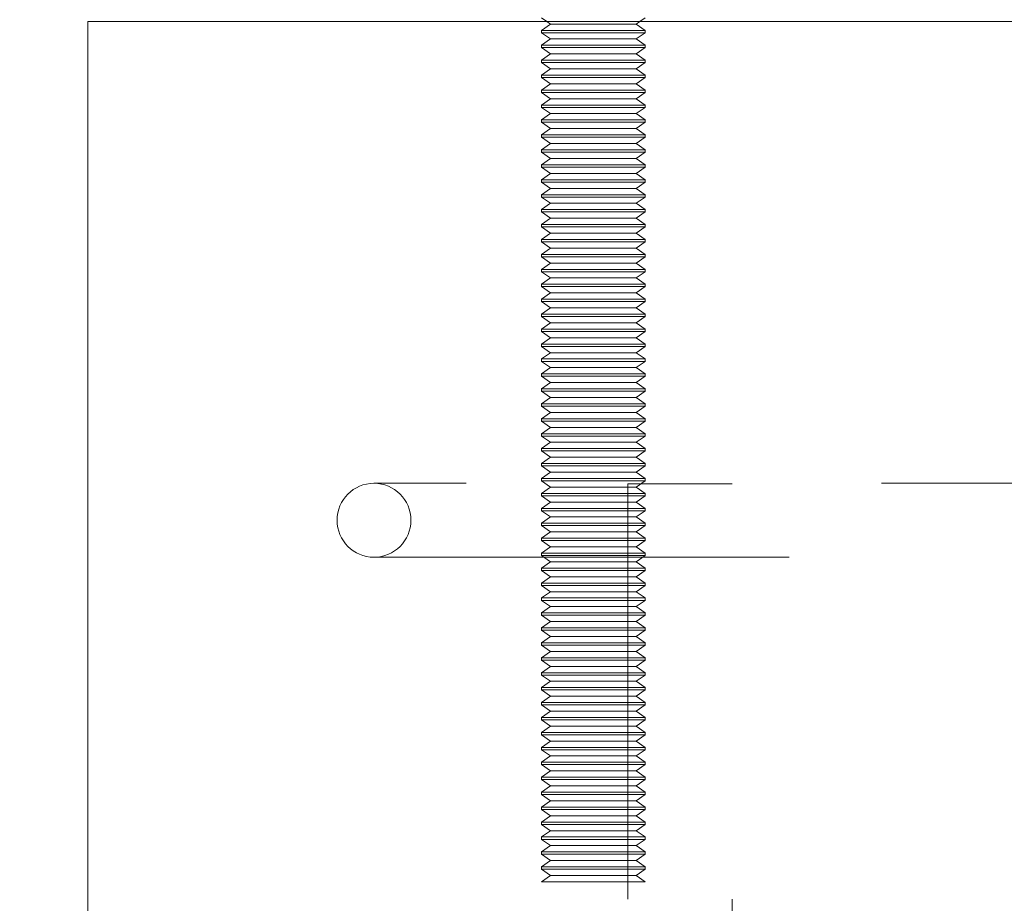
# Model space of a CAD drawing. Units: inches. Extents: x 0.3 to 16.8, y -1.4 to 10.8.
# Drawn here: x 0.9 to 1.2, y 2.5 to 2.7 of the extents above; entities that cross this region are included whole.
import ezdxf

# ---------------------------------------------------------------- set-up
doc = ezdxf.new("R2010")
doc.units = ezdxf.units.IN
doc.header["$MEASUREMENT"] = 0
doc.header["$PDSIZE"] = -1
doc.linetypes.add('SLD-Dashed', pattern=[0.075, 0.05, -0.025])
doc.linetypes.add('SLD-Solid', pattern=[0])
doc.layers.add('LAYER_1', color=7, linetype='SLD-Solid', lineweight=35)
doc.styles.add('SLDTEXTSTYLE1', font='ARIAL.TTF', dxfattribs={"width": 0.948})
doc.dimstyles.new('SLDDIMSTYLE5', dxfattribs={"dimtxt": 0.101115, "dimasz": 0.188, "dimexe": 0, "dimexo": 0.0625, "dimgap": 0.025279, "dimtad": 0, "dimtih": 1, "dimtoh": 1, "dimdec": 1, "dimlfac": 95, "dimrnd": 1e-09, "dimzin": 4, "dimdsep": 46, "dimtxsty": 'SLDTEXTSTYLE1', "dimsah": 1, "dimcen": 0.09, "dimadec": 0, "dimazin": 1, "dimtfac": 1, "dimtdec": 1, "dimtmove": 0, "dimatfit": 0, "dimfxl": 1, "dimfrac": 2, "dimtolj": 1, "dimtzin": 12, "dimarcsym": 0})

# ---------------------------------------------------------------- blocks, each defined once
blk = doc.blocks.new('_D_9')
at = {"layer": 'Defpoints', "color": 0}
for p in [(0.31223, 6.4222), (3.87907, 6.4222), (3.87907, 6.36957)]:
    blk.add_point(p, dxfattribs=at)
at = {"layer": 'LAYER_1', "color": 0, "lineweight": -2}
for p, q in [((0.50023, 7.26489), (0.31223, 7.26489)), ((0.31223, 7.26489), (0.31223, 6.4222)), ((3.81657, 6.4222), (0.31223, 6.4222)), ((0.31223, 6.36957), (0.31223, 6.4222)), ((0.31223, 6.4222), (0.31223, 6.36957)), ((3.81657, 6.36957), (0.31223, 6.36957)), ((0.31223, 6.18157), (0.31223, 5.99357))]:
    blk.add_line(p, q, dxfattribs=at)
at = {"layer": 'LAYER_1', "color": 0}
for points in [[(0.2809, 6.6102), (0.34357, 6.6102), (0.31223, 6.4222)], [(0.34357, 6.18157), (0.2809, 6.18157), (0.31223, 6.36957)]]:
    blk.add_solid(points, dxfattribs=at)
at = {"layer": 'LAYER_1', "color": 0, "lineweight": 0, "insert": (1.89579, 7.82789), "char_height": 0.1011149, "attachment_point": 2, "style": 'SLDTEXTSTYLE1'}
blk.add_mtext('\\A1;5.0 [130] MEASURED FROM TOP OF PILE\\PAREA ALONG  GATE TRAVEL MUST BE\\PCLEAR OF OBSTRUCTIONS TO ALLOW\\PFOR PROPER OPERATION OF GATE.\\PGROUND SHOULD BE RESILIENT ENOUGH\\PTO ALLOW FOR CLEARING OF MUD, ICE,\\PSNOW OR DEBRIS BUILD UP.\\P', dxfattribs=at)

msp = doc.modelspace()

# ---------------------------------------------------------------- linework, layer by layer
at = {"color": 7, "linetype": 'SLD-Solid', "lineweight": 0}
for p, q in [((0.95313, 2.72714), (0.95313, 0.48714)), ((0.95313, 2.72714), (1.43313, 2.72714)), ((1.06236, 2.72807), (1.06369, 2.72714)), ((1.08602, 2.72714), (1.08736, 2.72807))]:
    msp.add_line(p, q, dxfattribs=at)
at = {"color": 9, "linetype": 'SLD-Dashed', "lineweight": 0}
for p, q in [((1.06369, 2.72714), (1.06452, 2.72656)), ((1.08519, 2.72656), (1.08602, 2.72714)), ((1.06452, 2.72656), (1.06236, 2.72504)), ((1.07314, 2.72504), (1.06236, 2.72504)), ((1.06236, 2.72504), (1.06236, 2.72448)), ((1.07344, 2.72656), (1.06452, 2.72656)), ((1.08736, 2.72504), (1.07314, 2.72504)), ((1.08519, 2.72656), (1.07344, 2.72656)), ((1.08736, 2.72504), (1.08519, 2.72656)), ((1.08736, 2.72448), (1.08736, 2.72504)), ((1.07314, 2.72448), (1.06236, 2.72448)), ((1.06236, 2.72448), (1.06452, 2.72296)), ((1.06452, 2.72296), (1.06236, 2.72145)), ((1.07344, 2.72296), (1.06452, 2.72296)), ((1.08736, 2.72448), (1.07314, 2.72448)), ((1.08519, 2.72296), (1.07344, 2.72296)), ((1.08519, 2.72296), (1.08736, 2.72448)), ((1.08736, 2.72145), (1.08519, 2.72296)), ((1.07314, 2.72145), (1.06236, 2.72145)), ((1.06236, 2.72145), (1.06236, 2.72088)), ((1.07314, 2.72088), (1.06236, 2.72088)), ((1.06236, 2.72088), (1.06452, 2.71937)), ((1.08736, 2.72145), (1.07314, 2.72145)), ((1.08736, 2.72088), (1.07314, 2.72088)), ((1.08519, 2.71937), (1.08736, 2.72088)), ((1.08736, 2.72088), (1.08736, 2.72145)), ((1.06452, 2.71937), (1.06236, 2.71785)), ((1.07314, 2.71785), (1.06236, 2.71785)), ((1.06236, 2.71785), (1.06236, 2.71729)), ((1.07344, 2.71937), (1.06452, 2.71937)), ((1.08736, 2.71785), (1.07314, 2.71785)), ((1.08519, 2.71937), (1.07344, 2.71937)), ((1.08736, 2.71785), (1.08519, 2.71937)), ((1.08736, 2.71729), (1.08736, 2.71785)), ((1.07314, 2.71729), (1.06236, 2.71729)), ((1.06236, 2.71729), (1.06452, 2.71577)), ((1.06452, 2.71577), (1.06236, 2.71425)), ((1.07344, 2.71577), (1.06452, 2.71577)), ((1.08736, 2.71729), (1.07314, 2.71729)), ((1.08519, 2.71577), (1.07344, 2.71577)), ((1.08519, 2.71577), (1.08736, 2.71729)), ((1.08736, 2.71425), (1.08519, 2.71577)), ((1.07314, 2.71425), (1.06236, 2.71425)), ((1.06236, 2.71425), (1.06236, 2.71369)), ((1.07314, 2.71369), (1.06236, 2.71369)), ((1.06236, 2.71369), (1.06452, 2.71218)), ((1.08736, 2.71425), (1.07314, 2.71425)), ((1.08736, 2.71369), (1.07314, 2.71369)), ((1.08519, 2.71218), (1.08736, 2.71369)), ((1.08736, 2.71369), (1.08736, 2.71425)), ((1.06452, 2.71218), (1.06236, 2.71066)), ((1.07314, 2.71066), (1.06236, 2.71066)), ((1.06236, 2.71066), (1.06236, 2.7101)), ((1.07344, 2.71218), (1.06452, 2.71218)), ((1.08736, 2.71066), (1.07314, 2.71066)), ((1.08519, 2.71218), (1.07344, 2.71218)), ((1.08736, 2.71066), (1.08519, 2.71218)), ((1.08736, 2.7101), (1.08736, 2.71066)), ((1.07314, 2.7101), (1.06236, 2.7101)), ((1.06236, 2.7101), (1.06452, 2.70858)), ((1.06452, 2.70858), (1.06236, 2.70706)), ((1.07344, 2.70858), (1.06452, 2.70858)), ((1.08736, 2.7101), (1.07314, 2.7101)), ((1.08519, 2.70858), (1.07344, 2.70858)), ((1.08519, 2.70858), (1.08736, 2.7101)), ((1.08736, 2.70706), (1.08519, 2.70858)), ((1.07314, 2.70706), (1.06236, 2.70706)), ((1.06236, 2.70706), (1.06236, 2.7065)), ((1.07314, 2.7065), (1.06236, 2.7065)), ((1.06236, 2.7065), (1.06452, 2.70499)), ((1.08736, 2.70706), (1.07314, 2.70706)), ((1.08736, 2.7065), (1.07314, 2.7065)), ((1.08519, 2.70499), (1.08736, 2.7065)), ((1.08736, 2.7065), (1.08736, 2.70706)), ((1.06452, 2.70499), (1.06236, 2.70347)), ((1.07314, 2.70347), (1.06236, 2.70347)), ((1.06236, 2.70347), (1.06236, 2.70291)), ((1.07344, 2.70499), (1.06452, 2.70499)), ((1.08736, 2.70347), (1.07314, 2.70347)), ((1.08519, 2.70499), (1.07344, 2.70499)), ((1.08736, 2.70347), (1.08519, 2.70499)), ((1.08736, 2.70291), (1.08736, 2.70347)), ((1.07314, 2.70291), (1.06236, 2.70291)), ((1.06236, 2.70291), (1.06452, 2.70139)), ((1.06452, 2.70139), (1.06236, 2.69987)), ((1.07344, 2.70139), (1.06452, 2.70139)), ((1.08736, 2.70291), (1.07314, 2.70291)), ((1.08519, 2.70139), (1.07344, 2.70139)), ((1.08519, 2.70139), (1.08736, 2.70291)), ((1.08736, 2.69987), (1.08519, 2.70139)), ((1.07314, 2.69987), (1.06236, 2.69987)), ((1.06236, 2.69987), (1.06236, 2.69931)), ((1.07314, 2.69931), (1.06236, 2.69931)), ((1.06236, 2.69931), (1.06452, 2.6978)), ((1.08736, 2.69987), (1.07314, 2.69987)), ((1.08736, 2.69931), (1.07314, 2.69931)), ((1.08519, 2.6978), (1.08736, 2.69931)), ((1.08736, 2.69931), (1.08736, 2.69987)), ((1.06452, 2.6978), (1.06236, 2.69628)), ((1.07314, 2.69628), (1.06236, 2.69628)), ((1.06236, 2.69628), (1.06236, 2.69572)), ((1.07344, 2.6978), (1.06452, 2.6978)), ((1.08736, 2.69628), (1.07314, 2.69628)), ((1.08519, 2.6978), (1.07344, 2.6978)), ((1.08736, 2.69628), (1.08519, 2.6978)), ((1.08736, 2.69572), (1.08736, 2.69628)), ((1.07314, 2.69572), (1.06236, 2.69572)), ((1.06236, 2.69572), (1.06452, 2.6942)), ((1.06452, 2.6942), (1.06236, 2.69268)), ((1.07344, 2.6942), (1.06452, 2.6942)), ((1.08736, 2.69572), (1.07314, 2.69572)), ((1.08519, 2.6942), (1.07344, 2.6942)), ((1.08519, 2.6942), (1.08736, 2.69572)), ((1.08736, 2.69268), (1.08519, 2.6942)), ((1.07314, 2.69268), (1.06236, 2.69268)), ((1.06236, 2.69268), (1.06236, 2.69212)), ((1.07314, 2.69212), (1.06236, 2.69212)), ((1.06236, 2.69212), (1.06452, 2.6906)), ((1.08736, 2.69268), (1.07314, 2.69268)), ((1.08736, 2.69212), (1.07314, 2.69212)), ((1.08519, 2.6906), (1.08736, 2.69212)), ((1.08736, 2.69212), (1.08736, 2.69268)), ((1.06452, 2.6906), (1.06236, 2.68909)), ((1.07344, 2.6906), (1.06452, 2.6906)), ((1.08519, 2.6906), (1.07344, 2.6906)), ((1.08736, 2.68909), (1.08519, 2.6906)), ((1.07314, 2.68909), (1.06236, 2.68909)), ((1.06236, 2.68909), (1.06236, 2.68853)), ((1.07314, 2.68853), (1.06236, 2.68853)), ((1.06236, 2.68853), (1.06452, 2.68701)), ((1.06452, 2.68701), (1.06236, 2.68549)), ((1.07344, 2.68701), (1.06452, 2.68701)), ((1.08736, 2.68909), (1.07314, 2.68909)), ((1.08736, 2.68853), (1.07314, 2.68853)), ((1.08519, 2.68701), (1.07344, 2.68701)), ((1.08519, 2.68701), (1.08736, 2.68853)), ((1.08736, 2.68549), (1.08519, 2.68701)), ((1.08736, 2.68853), (1.08736, 2.68909)), ((1.07314, 2.68549), (1.06236, 2.68549)), ((1.06236, 2.68549), (1.06236, 2.68493)), ((1.07314, 2.68493), (1.06236, 2.68493)), ((1.06236, 2.68493), (1.06452, 2.68341)), ((1.08736, 2.68549), (1.07314, 2.68549)), ((1.08736, 2.68493), (1.07314, 2.68493)), ((1.08519, 2.68341), (1.08736, 2.68493)), ((1.08736, 2.68493), (1.08736, 2.68549)), ((1.06452, 2.68341), (1.06236, 2.6819)), ((1.07344, 2.68341), (1.06452, 2.68341)), ((1.08519, 2.68341), (1.07344, 2.68341)), ((1.08736, 2.6819), (1.08519, 2.68341)), ((1.07314, 2.6819), (1.06236, 2.6819)), ((1.06236, 2.6819), (1.06236, 2.68134)), ((1.07314, 2.68134), (1.06236, 2.68134)), ((1.06236, 2.68134), (1.06452, 2.67982)), ((1.06452, 2.67982), (1.06236, 2.6783)), ((1.07344, 2.67982), (1.06452, 2.67982)), ((1.08736, 2.6819), (1.07314, 2.6819)), ((1.08736, 2.68134), (1.07314, 2.68134)), ((1.08519, 2.67982), (1.07344, 2.67982)), ((1.08519, 2.67982), (1.08736, 2.68134)), ((1.08736, 2.6783), (1.08519, 2.67982)), ((1.08736, 2.68134), (1.08736, 2.6819)), ((1.07314, 2.6783), (1.06236, 2.6783)), ((1.06236, 2.6783), (1.06236, 2.67774)), ((1.07314, 2.67774), (1.06236, 2.67774)), ((1.06236, 2.67774), (1.06452, 2.67622)), ((1.08736, 2.6783), (1.07314, 2.6783)), ((1.08736, 2.67774), (1.07314, 2.67774)), ((1.08519, 2.67622), (1.08736, 2.67774)), ((1.08736, 2.67774), (1.08736, 2.6783)), ((1.06452, 2.67622), (1.06236, 2.67471)), ((1.07344, 2.67622), (1.06452, 2.67622)), ((1.08519, 2.67622), (1.07344, 2.67622)), ((1.08736, 2.67471), (1.08519, 2.67622)), ((1.07314, 2.67471), (1.06236, 2.67471)), ((1.06236, 2.67471), (1.06236, 2.67414)), ((1.07314, 2.67414), (1.06236, 2.67414)), ((1.06236, 2.67414), (1.06452, 2.67263)), ((1.06452, 2.67263), (1.06236, 2.67111)), ((1.07344, 2.67263), (1.06452, 2.67263)), ((1.08736, 2.67471), (1.07314, 2.67471)), ((1.08736, 2.67414), (1.07314, 2.67414)), ((1.08519, 2.67263), (1.07344, 2.67263)), ((1.08519, 2.67263), (1.08736, 2.67414)), ((1.08736, 2.67111), (1.08519, 2.67263)), ((1.08736, 2.67414), (1.08736, 2.67471)), ((1.07314, 2.67111), (1.06236, 2.67111)), ((1.06236, 2.67111), (1.06236, 2.67055)), ((1.07314, 2.67055), (1.06236, 2.67055)), ((1.06236, 2.67055), (1.06452, 2.66903)), ((1.08736, 2.67111), (1.07314, 2.67111)), ((1.08736, 2.67055), (1.07314, 2.67055)), ((1.08519, 2.66903), (1.08736, 2.67055)), ((1.08736, 2.67055), (1.08736, 2.67111)), ((1.06452, 2.66903), (1.06236, 2.66752)), ((1.07344, 2.66903), (1.06452, 2.66903)), ((1.08519, 2.66903), (1.07344, 2.66903)), ((1.08736, 2.66752), (1.08519, 2.66903)), ((1.07314, 2.66752), (1.06236, 2.66752)), ((1.06236, 2.66752), (1.06236, 2.66695)), ((1.07314, 2.66695), (1.06236, 2.66695)), ((1.06236, 2.66695), (1.06452, 2.66544)), ((1.06452, 2.66544), (1.06236, 2.66392)), ((1.07344, 2.66544), (1.06452, 2.66544)), ((1.08736, 2.66752), (1.07314, 2.66752)), ((1.08736, 2.66695), (1.07314, 2.66695)), ((1.08519, 2.66544), (1.07344, 2.66544)), ((1.08519, 2.66544), (1.08736, 2.66695)), ((1.08736, 2.66392), (1.08519, 2.66544)), ((1.08736, 2.66695), (1.08736, 2.66752)), ((1.07314, 2.66392), (1.06236, 2.66392)), ((1.06236, 2.66392), (1.06236, 2.66336)), ((1.07314, 2.66336), (1.06236, 2.66336)), ((1.06236, 2.66336), (1.06452, 2.66184)), ((1.08736, 2.66392), (1.07314, 2.66392)), ((1.08736, 2.66336), (1.07314, 2.66336)), ((1.08519, 2.66184), (1.08736, 2.66336)), ((1.08736, 2.66336), (1.08736, 2.66392)), ((1.06452, 2.66184), (1.06236, 2.66033)), ((1.07344, 2.66184), (1.06452, 2.66184)), ((1.08519, 2.66184), (1.07344, 2.66184)), ((1.08736, 2.66033), (1.08519, 2.66184)), ((1.07314, 2.66033), (1.06236, 2.66033)), ((1.06236, 2.66033), (1.06236, 2.65976)), ((1.07314, 2.65976), (1.06236, 2.65976)), ((1.06236, 2.65976), (1.06452, 2.65825)), ((1.08736, 2.66033), (1.07314, 2.66033)), ((1.08736, 2.65976), (1.07314, 2.65976)), ((1.08519, 2.65825), (1.08736, 2.65976)), ((1.08736, 2.65976), (1.08736, 2.66033)), ((1.06452, 2.65825), (1.06236, 2.65673)), ((1.07314, 2.65673), (1.06236, 2.65673)), ((1.06236, 2.65673), (1.06236, 2.65617)), ((1.07314, 2.65617), (1.06236, 2.65617)), ((1.06236, 2.65617), (1.06452, 2.65465)), ((1.07344, 2.65825), (1.06452, 2.65825)), ((1.08736, 2.65673), (1.07314, 2.65673)), ((1.08736, 2.65617), (1.07314, 2.65617)), ((1.08519, 2.65825), (1.07344, 2.65825)), ((1.08736, 2.65673), (1.08519, 2.65825)), ((1.08519, 2.65465), (1.08736, 2.65617)), ((1.08736, 2.65617), (1.08736, 2.65673)), ((1.06452, 2.65465), (1.06236, 2.65314)), ((1.07344, 2.65465), (1.06452, 2.65465)), ((1.08519, 2.65465), (1.07344, 2.65465)), ((1.08736, 2.65314), (1.08519, 2.65465)), ((1.07314, 2.65314), (1.06236, 2.65314)), ((1.06236, 2.65314), (1.06236, 2.65257)), ((1.07314, 2.65257), (1.06236, 2.65257)), ((1.06236, 2.65257), (1.06452, 2.65106)), ((1.08736, 2.65314), (1.07314, 2.65314)), ((1.08736, 2.65257), (1.07314, 2.65257)), ((1.08519, 2.65106), (1.08736, 2.65257)), ((1.08736, 2.65257), (1.08736, 2.65314)), ((1.06452, 2.65106), (1.06236, 2.64954)), ((1.07314, 2.64954), (1.06236, 2.64954)), ((1.06236, 2.64954), (1.06236, 2.64898)), ((1.07314, 2.64898), (1.06236, 2.64898)), ((1.06236, 2.64898), (1.06452, 2.64746)), ((1.07344, 2.65106), (1.06452, 2.65106)), ((1.08736, 2.64954), (1.07314, 2.64954)), ((1.08736, 2.64898), (1.07314, 2.64898)), ((1.08519, 2.65106), (1.07344, 2.65106)), ((1.08736, 2.64954), (1.08519, 2.65106)), ((1.08519, 2.64746), (1.08736, 2.64898)), ((1.08736, 2.64898), (1.08736, 2.64954)), ((1.06452, 2.64746), (1.06236, 2.64595)), ((1.07344, 2.64746), (1.06452, 2.64746)), ((1.08519, 2.64746), (1.07344, 2.64746)), ((1.08736, 2.64595), (1.08519, 2.64746)), ((1.07314, 2.64595), (1.06236, 2.64595)), ((1.06236, 2.64595), (1.06236, 2.64538)), ((1.07314, 2.64538), (1.06236, 2.64538)), ((1.06236, 2.64538), (1.06452, 2.64387)), ((1.08736, 2.64595), (1.07314, 2.64595)), ((1.08736, 2.64538), (1.07314, 2.64538)), ((1.08519, 2.64387), (1.08736, 2.64538)), ((1.08736, 2.64538), (1.08736, 2.64595)), ((1.06452, 2.64387), (1.06236, 2.64235)), ((1.07314, 2.64235), (1.06236, 2.64235)), ((1.06236, 2.64235), (1.06236, 2.64179)), ((1.07314, 2.64179), (1.06236, 2.64179)), ((1.06236, 2.64179), (1.06452, 2.64027)), ((1.07344, 2.64387), (1.06452, 2.64387)), ((1.08736, 2.64235), (1.07314, 2.64235)), ((1.08736, 2.64179), (1.07314, 2.64179)), ((1.08519, 2.64387), (1.07344, 2.64387)), ((1.08736, 2.64235), (1.08519, 2.64387)), ((1.08519, 2.64027), (1.08736, 2.64179)), ((1.08736, 2.64179), (1.08736, 2.64235)), ((1.06452, 2.64027), (1.06236, 2.63876)), ((1.07344, 2.64027), (1.06452, 2.64027)), ((1.08519, 2.64027), (1.07344, 2.64027)), ((1.08736, 2.63876), (1.08519, 2.64027)), ((1.07314, 2.63876), (1.06236, 2.63876)), ((1.06236, 2.63876), (1.06236, 2.63819)), ((1.07314, 2.63819), (1.06236, 2.63819)), ((1.06236, 2.63819), (1.06452, 2.63668)), ((1.08736, 2.63876), (1.07314, 2.63876)), ((1.08736, 2.63819), (1.07314, 2.63819)), ((1.08519, 2.63668), (1.08736, 2.63819)), ((1.08736, 2.63819), (1.08736, 2.63876)), ((1.06452, 2.63668), (1.06236, 2.63516)), ((1.07314, 2.63516), (1.06236, 2.63516)), ((1.06236, 2.63516), (1.06236, 2.6346)), ((1.07314, 2.6346), (1.06236, 2.6346)), ((1.06236, 2.6346), (1.06452, 2.63308)), ((1.07344, 2.63668), (1.06452, 2.63668)), ((1.08736, 2.63516), (1.07314, 2.63516)), ((1.08736, 2.6346), (1.07314, 2.6346)), ((1.08519, 2.63668), (1.07344, 2.63668)), ((1.08736, 2.63516), (1.08519, 2.63668)), ((1.08519, 2.63308), (1.08736, 2.6346)), ((1.08736, 2.6346), (1.08736, 2.63516)), ((1.06452, 2.63308), (1.06236, 2.63157)), ((1.07344, 2.63308), (1.06452, 2.63308)), ((1.08519, 2.63308), (1.07344, 2.63308)), ((1.08736, 2.63157), (1.08519, 2.63308)), ((1.07314, 2.63157), (1.06236, 2.63157)), ((1.06236, 2.63157), (1.06236, 2.631)), ((1.07314, 2.631), (1.06236, 2.631)), ((1.06236, 2.631), (1.06452, 2.62949)), ((1.08736, 2.63157), (1.07314, 2.63157)), ((1.08736, 2.631), (1.07314, 2.631)), ((1.08519, 2.62949), (1.08736, 2.631)), ((1.08736, 2.631), (1.08736, 2.63157)), ((1.06452, 2.62949), (1.06236, 2.62797)), ((1.07314, 2.62797), (1.06236, 2.62797)), ((1.06236, 2.62797), (1.06236, 2.62741)), ((1.07344, 2.62949), (1.06452, 2.62949)), ((1.08736, 2.62797), (1.07314, 2.62797)), ((1.08519, 2.62949), (1.07344, 2.62949)), ((1.08736, 2.62797), (1.08519, 2.62949)), ((1.08736, 2.62741), (1.08736, 2.62797)), ((1.07314, 2.62741), (1.06236, 2.62741)), ((1.06236, 2.62741), (1.06452, 2.62589)), ((1.06452, 2.62589), (1.06236, 2.62438)), ((1.07344, 2.62589), (1.06452, 2.62589)), ((1.08736, 2.62741), (1.07314, 2.62741)), ((1.08519, 2.62589), (1.07344, 2.62589)), ((1.08519, 2.62589), (1.08736, 2.62741)), ((1.08736, 2.62438), (1.08519, 2.62589)), ((1.07314, 2.62438), (1.06236, 2.62438)), ((1.06236, 2.62438), (1.06236, 2.62381)), ((1.07314, 2.62381), (1.06236, 2.62381)), ((1.06236, 2.62381), (1.06452, 2.6223)), ((1.08736, 2.62438), (1.07314, 2.62438)), ((1.08736, 2.62381), (1.07314, 2.62381)), ((1.08519, 2.6223), (1.08736, 2.62381)), ((1.08736, 2.62381), (1.08736, 2.62438)), ((1.06452, 2.6223), (1.06236, 2.62078)), ((1.07314, 2.62078), (1.06236, 2.62078)), ((1.06236, 2.62078), (1.06236, 2.62022)), ((1.07344, 2.6223), (1.06452, 2.6223)), ((1.08736, 2.62078), (1.07314, 2.62078)), ((1.08519, 2.6223), (1.07344, 2.6223)), ((1.08736, 2.62078), (1.08519, 2.6223)), ((1.08736, 2.62022), (1.08736, 2.62078)), ((1.07314, 2.62022), (1.06236, 2.62022)), ((1.06236, 2.62022), (1.06452, 2.6187)), ((1.06452, 2.6187), (1.06236, 2.61719)), ((1.07344, 2.6187), (1.06452, 2.6187)), ((1.08736, 2.62022), (1.07314, 2.62022)), ((1.08519, 2.6187), (1.07344, 2.6187)), ((1.08519, 2.6187), (1.08736, 2.62022)), ((1.08736, 2.61719), (1.08519, 2.6187)), ((1.84423, 2.61603), (1.02202, 2.61603)), ((1.07314, 2.61719), (1.06236, 2.61719)), ((1.06236, 2.61719), (1.06236, 2.61662)), ((1.07314, 2.61662), (1.06236, 2.61662)), ((1.06236, 2.61662), (1.06452, 2.61511)), ((1.08736, 2.61719), (1.07314, 2.61719)), ((1.08736, 2.61662), (1.07314, 2.61662)), ((1.08312, 2.61594), (1.09572, 2.61594)), ((1.08312, 2.61594), (1.08312, 0.61594)), ((1.08519, 2.61511), (1.08736, 2.61662)), ((1.08736, 2.61662), (1.08736, 2.61719)), ((1.09572, 2.61594), (1.10832, 2.61594)), ((1.10832, 0.61594), (1.10832, 2.61594)), ((1.06452, 2.61511), (1.06236, 2.61359)), ((1.07314, 2.61359), (1.06236, 2.61359)), ((1.06236, 2.61359), (1.06236, 2.61303)), ((1.07344, 2.61511), (1.06452, 2.61511)), ((1.08736, 2.61359), (1.07314, 2.61359)), ((1.08519, 2.61511), (1.07344, 2.61511)), ((1.08736, 2.61359), (1.08519, 2.61511)), ((1.08736, 2.61303), (1.08736, 2.61359)), ((1.07314, 2.61303), (1.06236, 2.61303)), ((1.06236, 2.61303), (1.06452, 2.61151)), ((1.06452, 2.61151), (1.06236, 2.61)), ((1.07344, 2.61151), (1.06452, 2.61151)), ((1.08736, 2.61303), (1.07314, 2.61303)), ((1.08519, 2.61151), (1.07344, 2.61151)), ((1.08519, 2.61151), (1.08736, 2.61303)), ((1.08736, 2.61), (1.08519, 2.61151)), ((1.07314, 2.61), (1.06236, 2.61)), ((1.06236, 2.61), (1.06236, 2.60943)), ((1.07314, 2.60943), (1.06236, 2.60943)), ((1.06236, 2.60943), (1.06452, 2.60792)), ((1.08736, 2.61), (1.07314, 2.61)), ((1.08736, 2.60943), (1.07314, 2.60943)), ((1.08519, 2.60792), (1.08736, 2.60943)), ((1.08736, 2.60943), (1.08736, 2.61)), ((1.06452, 2.60792), (1.06236, 2.6064)), ((1.07314, 2.6064), (1.06236, 2.6064)), ((1.06236, 2.6064), (1.06236, 2.60584)), ((1.07344, 2.60792), (1.06452, 2.60792)), ((1.08736, 2.6064), (1.07314, 2.6064)), ((1.08519, 2.60792), (1.07344, 2.60792)), ((1.08736, 2.6064), (1.08519, 2.60792)), ((1.08736, 2.60584), (1.08736, 2.6064)), ((1.07314, 2.60584), (1.06236, 2.60584)), ((1.06236, 2.60584), (1.06452, 2.60432)), ((1.06452, 2.60432), (1.06236, 2.60281)), ((1.07344, 2.60432), (1.06452, 2.60432)), ((1.08736, 2.60584), (1.07314, 2.60584)), ((1.08519, 2.60432), (1.07344, 2.60432)), ((1.08519, 2.60432), (1.08736, 2.60584)), ((1.08736, 2.60281), (1.08519, 2.60432)), ((1.07314, 2.60281), (1.06236, 2.60281)), ((1.06236, 2.60281), (1.06236, 2.60224)), ((1.07314, 2.60224), (1.06236, 2.60224)), ((1.06236, 2.60224), (1.06452, 2.60073)), ((1.08736, 2.60281), (1.07314, 2.60281)), ((1.08736, 2.60224), (1.07314, 2.60224)), ((1.08519, 2.60073), (1.08736, 2.60224)), ((1.08736, 2.60224), (1.08736, 2.60281)), ((1.06452, 2.60073), (1.06236, 2.59921)), ((1.07314, 2.59921), (1.06236, 2.59921)), ((1.06236, 2.59921), (1.06236, 2.59865)), ((1.07344, 2.60073), (1.06452, 2.60073)), ((1.08736, 2.59921), (1.07314, 2.59921)), ((1.08519, 2.60073), (1.07344, 2.60073)), ((1.08736, 2.59921), (1.08519, 2.60073)), ((1.08736, 2.59865), (1.08736, 2.59921)), ((1.02202, 2.59824), (1.84423, 2.59824)), ((1.07314, 2.59865), (1.06236, 2.59865)), ((1.06236, 2.59865), (1.06452, 2.59713)), ((1.06452, 2.59713), (1.06236, 2.59562)), ((1.07344, 2.59713), (1.06452, 2.59713)), ((1.08736, 2.59865), (1.07314, 2.59865)), ((1.08519, 2.59713), (1.07344, 2.59713)), ((1.08519, 2.59713), (1.08736, 2.59865)), ((1.08736, 2.59562), (1.08519, 2.59713)), ((1.07314, 2.59562), (1.06236, 2.59562)), ((1.06236, 2.59562), (1.06236, 2.59505)), ((1.07314, 2.59505), (1.06236, 2.59505)), ((1.06236, 2.59505), (1.06452, 2.59354)), ((1.08736, 2.59562), (1.07314, 2.59562)), ((1.08736, 2.59505), (1.07314, 2.59505)), ((1.08519, 2.59354), (1.08736, 2.59505)), ((1.08736, 2.59505), (1.08736, 2.59562)), ((1.06452, 2.59354), (1.06236, 2.59202)), ((1.07314, 2.59202), (1.06236, 2.59202)), ((1.06236, 2.59202), (1.06236, 2.59146)), ((1.07344, 2.59354), (1.06452, 2.59354)), ((1.08736, 2.59202), (1.07314, 2.59202)), ((1.08519, 2.59354), (1.07344, 2.59354)), ((1.08736, 2.59202), (1.08519, 2.59354)), ((1.08736, 2.59146), (1.08736, 2.59202)), ((1.07314, 2.59146), (1.06236, 2.59146)), ((1.06236, 2.59146), (1.06452, 2.58994)), ((1.06452, 2.58994), (1.06236, 2.58843)), ((1.07344, 2.58994), (1.06452, 2.58994)), ((1.08736, 2.59146), (1.07314, 2.59146)), ((1.08519, 2.58994), (1.07344, 2.58994)), ((1.08519, 2.58994), (1.08736, 2.59146)), ((1.08736, 2.58843), (1.08519, 2.58994)), ((1.07314, 2.58843), (1.06236, 2.58843)), ((1.06236, 2.58843), (1.06236, 2.58786)), ((1.07314, 2.58786), (1.06236, 2.58786)), ((1.06236, 2.58786), (1.06452, 2.58635)), ((1.08736, 2.58843), (1.07314, 2.58843)), ((1.08736, 2.58786), (1.07314, 2.58786)), ((1.08519, 2.58635), (1.08736, 2.58786)), ((1.08736, 2.58786), (1.08736, 2.58843)), ((1.06452, 2.58635), (1.06236, 2.58483)), ((1.07314, 2.58483), (1.06236, 2.58483)), ((1.06236, 2.58483), (1.06236, 2.58427)), ((1.07344, 2.58635), (1.06452, 2.58635)), ((1.08736, 2.58483), (1.07314, 2.58483)), ((1.08519, 2.58635), (1.07344, 2.58635)), ((1.08736, 2.58483), (1.08519, 2.58635)), ((1.08736, 2.58427), (1.08736, 2.58483)), ((1.07314, 2.58427), (1.06236, 2.58427)), ((1.06236, 2.58427), (1.06452, 2.58275)), ((1.06452, 2.58275), (1.06236, 2.58124)), ((1.07344, 2.58275), (1.06452, 2.58275)), ((1.08736, 2.58427), (1.07314, 2.58427)), ((1.08519, 2.58275), (1.07344, 2.58275)), ((1.08519, 2.58275), (1.08736, 2.58427)), ((1.08736, 2.58124), (1.08519, 2.58275)), ((1.07314, 2.58124), (1.06236, 2.58124)), ((1.06236, 2.58124), (1.06236, 2.58067)), ((1.07314, 2.58067), (1.06236, 2.58067)), ((1.06236, 2.58067), (1.06452, 2.57916)), ((1.08736, 2.58124), (1.07314, 2.58124)), ((1.08736, 2.58067), (1.07314, 2.58067)), ((1.08519, 2.57916), (1.08736, 2.58067)), ((1.08736, 2.58067), (1.08736, 2.58124)), ((1.06452, 2.57916), (1.06236, 2.57764)), ((1.07344, 2.57916), (1.06452, 2.57916)), ((1.08519, 2.57916), (1.07344, 2.57916)), ((1.08736, 2.57764), (1.08519, 2.57916)), ((1.07314, 2.57764), (1.06236, 2.57764)), ((1.06236, 2.57764), (1.06236, 2.57708)), ((1.07314, 2.57708), (1.06236, 2.57708)), ((1.06236, 2.57708), (1.06452, 2.57556)), ((1.06452, 2.57556), (1.06236, 2.57405)), ((1.07344, 2.57556), (1.06452, 2.57556)), ((1.08736, 2.57764), (1.07314, 2.57764)), ((1.08736, 2.57708), (1.07314, 2.57708)), ((1.08519, 2.57556), (1.07344, 2.57556)), ((1.08519, 2.57556), (1.08736, 2.57708)), ((1.08736, 2.57405), (1.08519, 2.57556)), ((1.08736, 2.57708), (1.08736, 2.57764)), ((1.07314, 2.57405), (1.06236, 2.57405)), ((1.06236, 2.57405), (1.06236, 2.57348)), ((1.07314, 2.57348), (1.06236, 2.57348)), ((1.06236, 2.57348), (1.06452, 2.57197)), ((1.08736, 2.57405), (1.07314, 2.57405)), ((1.08736, 2.57348), (1.07314, 2.57348)), ((1.08519, 2.57197), (1.08736, 2.57348)), ((1.08736, 2.57348), (1.08736, 2.57405)), ((1.06452, 2.57197), (1.06236, 2.57045)), ((1.07344, 2.57197), (1.06452, 2.57197)), ((1.08519, 2.57197), (1.07344, 2.57197)), ((1.08736, 2.57045), (1.08519, 2.57197)), ((1.07314, 2.57045), (1.06236, 2.57045)), ((1.06236, 2.57045), (1.06236, 2.56989)), ((1.07314, 2.56989), (1.06236, 2.56989)), ((1.06236, 2.56989), (1.06452, 2.56837)), ((1.06452, 2.56837), (1.06236, 2.56686)), ((1.07344, 2.56837), (1.06452, 2.56837)), ((1.08736, 2.57045), (1.07314, 2.57045)), ((1.08736, 2.56989), (1.07314, 2.56989)), ((1.08519, 2.56837), (1.07344, 2.56837)), ((1.08519, 2.56837), (1.08736, 2.56989)), ((1.08736, 2.56686), (1.08519, 2.56837)), ((1.08736, 2.56989), (1.08736, 2.57045)), ((1.07314, 2.56686), (1.06236, 2.56686)), ((1.06236, 2.56686), (1.06236, 2.56629)), ((1.07314, 2.56629), (1.06236, 2.56629)), ((1.06236, 2.56629), (1.06452, 2.56478)), ((1.08736, 2.56686), (1.07314, 2.56686)), ((1.08736, 2.56629), (1.07314, 2.56629)), ((1.08519, 2.56478), (1.08736, 2.56629)), ((1.08736, 2.56629), (1.08736, 2.56686)), ((1.06452, 2.56478), (1.06236, 2.56326)), ((1.07344, 2.56478), (1.06452, 2.56478)), ((1.08519, 2.56478), (1.07344, 2.56478)), ((1.08736, 2.56326), (1.08519, 2.56478)), ((1.07314, 2.56326), (1.06236, 2.56326)), ((1.06236, 2.56326), (1.06236, 2.5627)), ((1.07314, 2.5627), (1.06236, 2.5627)), ((1.06236, 2.5627), (1.06452, 2.56118)), ((1.06452, 2.56118), (1.06236, 2.55967)), ((1.07344, 2.56118), (1.06452, 2.56118)), ((1.08736, 2.56326), (1.07314, 2.56326)), ((1.08736, 2.5627), (1.07314, 2.5627)), ((1.08519, 2.56118), (1.07344, 2.56118)), ((1.08519, 2.56118), (1.08736, 2.5627)), ((1.08736, 2.55967), (1.08519, 2.56118)), ((1.08736, 2.5627), (1.08736, 2.56326)), ((1.07314, 2.55967), (1.06236, 2.55967)), ((1.06236, 2.55967), (1.06236, 2.5591)), ((1.07314, 2.5591), (1.06236, 2.5591)), ((1.06236, 2.5591), (1.06452, 2.55759)), ((1.08736, 2.55967), (1.07314, 2.55967)), ((1.08736, 2.5591), (1.07314, 2.5591)), ((1.08519, 2.55759), (1.08736, 2.5591)), ((1.08736, 2.5591), (1.08736, 2.55967)), ((1.06452, 2.55759), (1.06236, 2.55607)), ((1.07344, 2.55759), (1.06452, 2.55759)), ((1.08519, 2.55759), (1.07344, 2.55759)), ((1.08736, 2.55607), (1.08519, 2.55759)), ((1.07314, 2.55607), (1.06236, 2.55607)), ((1.06236, 2.55607), (1.06236, 2.55551)), ((1.07314, 2.55551), (1.06236, 2.55551)), ((1.06236, 2.55551), (1.06452, 2.55399)), ((1.06452, 2.55399), (1.06236, 2.55248)), ((1.07344, 2.55399), (1.06452, 2.55399)), ((1.08736, 2.55607), (1.07314, 2.55607)), ((1.08736, 2.55551), (1.07314, 2.55551)), ((1.08519, 2.55399), (1.07344, 2.55399)), ((1.08519, 2.55399), (1.08736, 2.55551)), ((1.08736, 2.55248), (1.08519, 2.55399)), ((1.08736, 2.55551), (1.08736, 2.55607)), ((1.07314, 2.55248), (1.06236, 2.55248)), ((1.06236, 2.55248), (1.06236, 2.55191)), ((1.07314, 2.55191), (1.06236, 2.55191)), ((1.06236, 2.55191), (1.06452, 2.5504)), ((1.08736, 2.55248), (1.07314, 2.55248)), ((1.08736, 2.55191), (1.07314, 2.55191)), ((1.08519, 2.5504), (1.08736, 2.55191)), ((1.08736, 2.55191), (1.08736, 2.55248)), ((1.06452, 2.5504), (1.06236, 2.54888)), ((1.07344, 2.5504), (1.06452, 2.5504)), ((1.08519, 2.5504), (1.07344, 2.5504)), ((1.08736, 2.54888), (1.08519, 2.5504)), ((1.07314, 2.54888), (1.06236, 2.54888)), ((1.06236, 2.54888), (1.06236, 2.54832)), ((1.07314, 2.54832), (1.06236, 2.54832)), ((1.06236, 2.54832), (1.06452, 2.5468)), ((1.08736, 2.54888), (1.07314, 2.54888)), ((1.08736, 2.54832), (1.07314, 2.54832)), ((1.08519, 2.5468), (1.08736, 2.54832)), ((1.08736, 2.54832), (1.08736, 2.54888)), ((1.06452, 2.5468), (1.06236, 2.54529)), ((1.07314, 2.54529), (1.06236, 2.54529)), ((1.06236, 2.54529), (1.06236, 2.54472)), ((1.07314, 2.54472), (1.06236, 2.54472)), ((1.06236, 2.54472), (1.06452, 2.54321)), ((1.07344, 2.5468), (1.06452, 2.5468)), ((1.08736, 2.54529), (1.07314, 2.54529)), ((1.08736, 2.54472), (1.07314, 2.54472)), ((1.08519, 2.5468), (1.07344, 2.5468)), ((1.08736, 2.54529), (1.08519, 2.5468)), ((1.08519, 2.54321), (1.08736, 2.54472)), ((1.08736, 2.54472), (1.08736, 2.54529)), ((1.06452, 2.54321), (1.06236, 2.54169)), ((1.07344, 2.54321), (1.06452, 2.54321)), ((1.08519, 2.54321), (1.07344, 2.54321)), ((1.08736, 2.54169), (1.08519, 2.54321)), ((1.07314, 2.54169), (1.06236, 2.54169)), ((1.06236, 2.54169), (1.06236, 2.54113)), ((1.07314, 2.54113), (1.06236, 2.54113)), ((1.06236, 2.54113), (1.06452, 2.53961)), ((1.08736, 2.54169), (1.07314, 2.54169)), ((1.08736, 2.54113), (1.07314, 2.54113)), ((1.08519, 2.53961), (1.08736, 2.54113)), ((1.08736, 2.54113), (1.08736, 2.54169)), ((1.06452, 2.53961), (1.06236, 2.5381)), ((1.07314, 2.5381), (1.06236, 2.5381)), ((1.06236, 2.5381), (1.06236, 2.53753)), ((1.07314, 2.53753), (1.06236, 2.53753)), ((1.06236, 2.53753), (1.06452, 2.53602)), ((1.07344, 2.53961), (1.06452, 2.53961)), ((1.08736, 2.5381), (1.07314, 2.5381)), ((1.08736, 2.53753), (1.07314, 2.53753)), ((1.08519, 2.53961), (1.07344, 2.53961)), ((1.08736, 2.5381), (1.08519, 2.53961)), ((1.08519, 2.53602), (1.08736, 2.53753)), ((1.08736, 2.53753), (1.08736, 2.5381)), ((1.06452, 2.53602), (1.06236, 2.5345)), ((1.07344, 2.53602), (1.06452, 2.53602)), ((1.08519, 2.53602), (1.07344, 2.53602)), ((1.08736, 2.5345), (1.08519, 2.53602)), ((1.07314, 2.5345), (1.06236, 2.5345)), ((1.06236, 2.5345), (1.06236, 2.53394)), ((1.07314, 2.53394), (1.06236, 2.53394)), ((1.06236, 2.53394), (1.06452, 2.53242)), ((1.08736, 2.5345), (1.07314, 2.5345)), ((1.08736, 2.53394), (1.07314, 2.53394)), ((1.08519, 2.53242), (1.08736, 2.53394)), ((1.08736, 2.53394), (1.08736, 2.5345)), ((1.06452, 2.53242), (1.06236, 2.53091)), ((1.07314, 2.53091), (1.06236, 2.53091)), ((1.06236, 2.53091), (1.06236, 2.53034)), ((1.07314, 2.53034), (1.06236, 2.53034)), ((1.06236, 2.53034), (1.06452, 2.52883)), ((1.07344, 2.53242), (1.06452, 2.53242)), ((1.08736, 2.53091), (1.07314, 2.53091)), ((1.08736, 2.53034), (1.07314, 2.53034)), ((1.08519, 2.53242), (1.07344, 2.53242)), ((1.08736, 2.53091), (1.08519, 2.53242)), ((1.08519, 2.52883), (1.08736, 2.53034)), ((1.08736, 2.53034), (1.08736, 2.53091)), ((1.06452, 2.52883), (1.06236, 2.52731)), ((1.07344, 2.52883), (1.06452, 2.52883)), ((1.08519, 2.52883), (1.07344, 2.52883)), ((1.08736, 2.52731), (1.08519, 2.52883)), ((1.07314, 2.52731), (1.06236, 2.52731)), ((1.06236, 2.52731), (1.06236, 2.52675)), ((1.07314, 2.52675), (1.06236, 2.52675)), ((1.06236, 2.52675), (1.06452, 2.52523)), ((1.08736, 2.52731), (1.07314, 2.52731)), ((1.08736, 2.52675), (1.07314, 2.52675)), ((1.08519, 2.52523), (1.08736, 2.52675)), ((1.08736, 2.52675), (1.08736, 2.52731)), ((1.06452, 2.52523), (1.06236, 2.52372)), ((1.07314, 2.52372), (1.06236, 2.52372)), ((1.06236, 2.52372), (1.06236, 2.52315)), ((1.07314, 2.52315), (1.06236, 2.52315)), ((1.06236, 2.52315), (1.06452, 2.52164)), ((1.07344, 2.52523), (1.06452, 2.52523)), ((1.08736, 2.52372), (1.07314, 2.52372)), ((1.08736, 2.52315), (1.07314, 2.52315)), ((1.08519, 2.52523), (1.07344, 2.52523)), ((1.08736, 2.52372), (1.08519, 2.52523)), ((1.08519, 2.52164), (1.08736, 2.52315)), ((1.08736, 2.52315), (1.08736, 2.52372)), ((1.06452, 2.52164), (1.06236, 2.52012)), ((1.07344, 2.52164), (1.06452, 2.52164)), ((1.08519, 2.52164), (1.07344, 2.52164)), ((1.08736, 2.52012), (1.08519, 2.52164)), ((1.06236, 2.52012), (1.08724, 2.52012)), ((1.08724, 2.52012), (1.08736, 2.52012))]:
    msp.add_line(p, q, dxfattribs=at)
for start, end in [(90, 270), (270, 90)]:
    msp.add_arc((1.02202, 2.60714), 0.0089, start, end, dxfattribs=at)

# ---------------------------------------------------------------- dimensions: what is measured, and where the dimension line sits
at = {"layer": 'LAYER_1', "color": 7, "lineweight": 0}
dim = msp.add_linear_dim(base=(0.31223, 6.4222), p1=(3.87907, 6.36957), p2=(3.87907, 6.4222), angle=90, text='<> [130] MEASURED FROM TOP OF PILE\\PAREA ALONG  GATE TRAVEL MUST BE\\PCLEAR OF OBSTRUCTIONS TO ALLOW\\PFOR PROPER OPERATION OF GATE.\\PGROUND SHOULD BE RESILIENT ENOUGH\\PTO ALLOW FOR CLEARING OF MUD, ICE,\\PSNOW OR DEBRIS BUILD UP.\\P', dimstyle='SLDDIMSTYLE5', dxfattribs=at)
dim.commit()
dim.dimension.update_dxf_attribs({"geometry": '_D_9', "text_midpoint": (1.89579, 7.26489), "dimtype": 160})

doc.saveas('drawing.dxf')
